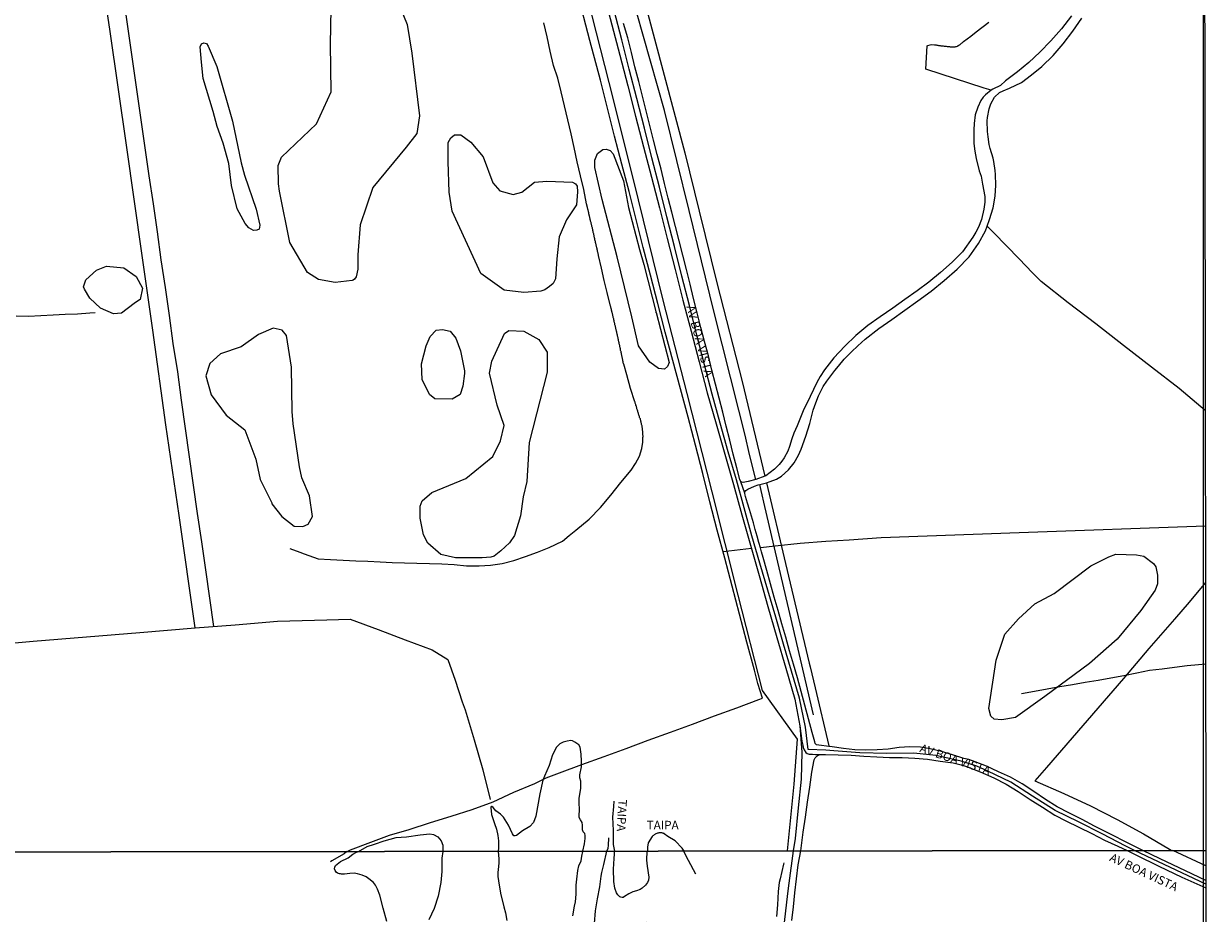
# Model space of a CAD drawing. Units: inches. Extents: x 183153 to 185564, y 1649343 to 1652115.
# Drawn here: x 185217 to 185564, y 1651542 to 1651802 of the extents above; entities that cross this region are included whole.
import ezdxf
from ezdxf.enums import TextEntityAlignment as Align

# ---------------------------------------------------------------- set-up
doc = ezdxf.new("R2010")
doc.units = ezdxf.units.IN
doc.header["$MEASUREMENT"] = 0
for name, color, linetype in [('IMAGEM', 7, 'Continuous'), ('V-BANHADO', 102, 'Continuous'), ('V-EIXO_DE_LOGRADOURO', 3, 'Continuous'), ('V-LAGOA', 150, 'Continuous'), ('V-LOTE', 1, 'Continuous'), ('V-NOME_DOS_LOGRADOUROS', 7, 'Continuous'), ('V-QUADRA', 11, 'Continuous'), ('V-REFERENCIA', 104, 'Continuous'), ('V-VALETA', 173, 'Continuous'), ('X-LIMITE_1000', 7, 'Continuous')]:
    doc.layers.add(name, color=color, linetype=linetype)
picture_1 = doc.add_image_def('image1.jpg', size_in_pixel=(4013, 4615))

msp = doc.modelspace()

# ---------------------------------------------------------------- linework, layer by layer
at = {"layer": 'V-BANHADO'}
msp.add_lwpolyline([(185325.78, 1651811.88), (185329.68, 1651802.25), (185331.06, 1651793.82), (185333.23, 1651775.48), (185332.54, 1651770.26), (185329.33, 1651766.25), (185319.58, 1651754.44), (185315.92, 1651743.55), (185315.23, 1651734.7), (185315.18, 1651730.51), (185314.72, 1651728.33), (185314.2, 1651727.64), (185313.84, 1651727.31), (185313.55, 1651727.2), (185308.62, 1651726.68), (185303.69, 1651727.49), (185300.48, 1651729.55), (185295.32, 1651738.37), (185292.23, 1651753.39), (185291.97, 1651755.58), (185291.92, 1651760.91), (185292.87, 1651763.33), (185303.08, 1651773.08), (185307.43, 1651782.48), (185307.2, 1651796.47), (185307.43, 1651806.79)], dxfattribs=at)
for points in [[(185282.06, 1651758.04), (185285.41, 1651748.16), (185286.47, 1651743.39), (185286.29, 1651742.28), (185285.65, 1651741.98), (185284.65, 1651741.92), (185283.29, 1651742.63), (185282.23, 1651743.92), (185279.88, 1651748.22), (185278.17, 1651755.04), (185277.41, 1651761.51), (185275.76, 1651767.48), (185274, 1651772.3), (185272.88, 1651776.72), (185269.94, 1651786.4), (185269.47, 1651791.22), (185269.06, 1651795.66), (185269.47, 1651796.6), (185270.12, 1651796.84), (185270.88, 1651796.66), (185271.41, 1651795.84), (185273.88, 1651789.96), (185278.53, 1651773.95), (185281.06, 1651761.74), (185282.06, 1651758.04)], [(185368.81, 1651724.13), (185363.87, 1651723.67), (185358.11, 1651724.36), (185351.21, 1651729.31), (185342.8, 1651747.49), (185342, 1651753.13), (185341.65, 1651762.05), (185341.65, 1651767.68), (185342.46, 1651769.07), (185343.5, 1651769.87), (185345.34, 1651769.87), (185348.33, 1651767.8), (185351.9, 1651763.43), (185354.77, 1651755.83), (185356.85, 1651753.53), (185360.76, 1651752.38), (185363.29, 1651753.07), (185366.97, 1651756.06), (185370.53, 1651756.32), (185378.13, 1651756.03), (185378.99, 1651755.57), (185379.45, 1651754.88), (185379.51, 1651753.16), (185379.22, 1651749.42), (185376.37, 1651744.98), (185374.14, 1651740), (185373.46, 1651733.58), (185373.11, 1651727.75), (185372.43, 1651726.37), (185371.4, 1651725.46), (185370.02, 1651724.51), (185368.81, 1651724.13)], [(185402.64, 1651717.8), (185406.36, 1651703.19), (185405.95, 1651701.99), (185405.01, 1651701.22), (185403.3, 1651701.4), (185400.7, 1651703.28), (185397.46, 1651708.12), (185395.46, 1651716.6), (185391.22, 1651734.13), (185386.8, 1651750.95), (185384.68, 1651760.29), (185384.68, 1651762.47), (185385.44, 1651764.41), (185386.97, 1651765.56), (185387.97, 1651765.68), (185389.15, 1651765.32), (185389.98, 1651764.32), (185392.99, 1651756.43), (185394.52, 1651748.59), (185397.7, 1651736.3), (185398.94, 1651731.94), (185402.64, 1651717.79)], [(185249.66, 1651720.51), (185245.97, 1651717.66), (185243.62, 1651717.49), (185239.84, 1651719.15), (185236.68, 1651722.08), (185235.19, 1651724.66), (185234.85, 1651725.4), (185235.54, 1651727.41), (185238.63, 1651730.22), (185241.61, 1651731.42), (185246.72, 1651730.91), (185250.33, 1651728.44), (185252.11, 1651725), (185251.42, 1651721.68), (185250.66, 1651721.2), (185249.66, 1651720.51)], [(185290.01, 1651661.76), (185292.91, 1651658.04), (185296.54, 1651655.28), (185299.13, 1651655.16), (185300.68, 1651655.85), (185301.95, 1651658.1), (185301.03, 1651664.09), (185298.84, 1651669.44), (185298.09, 1651672.66), (185296.25, 1651685.24), (185295.96, 1651688.81), (185295.79, 1651701.79), (185294.29, 1651711.09), (185293.03, 1651712.7), (185290.44, 1651713.22), (185286.17, 1651711.37), (185281.05, 1651707.75), (185274.95, 1651705.74), (185271.9, 1651702.86), (185270.69, 1651699.29), (185272.3, 1651693.74), (185276.62, 1651687.75), (185282.09, 1651683.43), (185285.37, 1651674.85), (185286.64, 1651668.92), (185289.98, 1651662.07), (185290.01, 1651661.76)], [(185351.65, 1651645.93), (185343.82, 1651645.99), (185339.49, 1651646.92), (185335.72, 1651650.31), (185334.46, 1651652.72), (185333.52, 1651657.59), (185333.47, 1651661.15), (185334.07, 1651662.66), (185336.92, 1651665.07), (185346.83, 1651669.23), (185354.77, 1651675.61), (185357.02, 1651680.21), (185358.06, 1651684.76), (185355.99, 1651690.69), (185353.8, 1651700.11), (185354.45, 1651703.61), (185358.18, 1651711.72), (185359.49, 1651712.59), (185363.88, 1651712.37), (185368.26, 1651709.97), (185370.67, 1651706.24), (185370.67, 1651700.33), (185365.41, 1651679.74), (185364.75, 1651668.35), (185363.62, 1651663.84), (185362.9, 1651658.25), (185361.07, 1651652.47), (185359.64, 1651650.35), (185357.06, 1651648.06), (185355.17, 1651646.5), (185354.13, 1651646.18), (185351.65, 1651645.93)], [(185346.41, 1651699.98), (185345.99, 1651696.26), (185345.19, 1651693.86), (185342.84, 1651692.42), (185337.74, 1651692.54), (185336.19, 1651693.8), (185334.07, 1651698.21), (185333.9, 1651702.85), (185335.27, 1651708.07), (185336.42, 1651710.85), (185338.13, 1651712.63), (185340.03, 1651712.86), (185342.26, 1651712.34), (185343.92, 1651710.33), (185345.24, 1651706.61), (185346.41, 1651700.72), (185346.41, 1651699.97)], [(185519.12, 1651635.55), (185529.88, 1651643.58), (185535.14, 1651646.3), (185537.22, 1651647.02), (185543.24, 1651646.85), (185545.43, 1651646.44), (185548.21, 1651644.31), (185548.9, 1651643.3), (185549.42, 1651640.87), (185549.42, 1651638.33), (185548.73, 1651636.48), (185544.57, 1651630.52), (185537.63, 1651622.11), (185529.48, 1651615.06), (185516.47, 1651605.38), (185507.8, 1651599.22), (185503.81, 1651598.47), (185501.61, 1651598.73), (185500.57, 1651599.6), (185499.99, 1651601.85), (185502.13, 1651616.02), (185504.73, 1651623.62), (185508.72, 1651628.13), (185513.46, 1651632.53), (185519.12, 1651635.55)]]:
    msp.add_lwpolyline(points, close=True, dxfattribs=at)
at = {"layer": 'V-EIXO_DE_LOGRADOURO'}
msp.add_lwpolyline([(185563.59, 1651550.37), (185542.71, 1651560.22), (185540.2, 1651561.52), (185533.24, 1651565.08), (185526.31, 1651568.59), (185519.47, 1651571.98), (185512.77, 1651576.12), (185506.5, 1651580.23), (185499.71, 1651583.51), (185496.53, 1651584.97), (185491.95, 1651586.36), (185484.51, 1651588.09), (185478.07, 1651588.71), (185470.14, 1651588.61), (185462.21, 1651588.8), (185454.62, 1651589.42), (185452.24, 1651589.59), (185447.16, 1651589.81), (185446.32, 1651596.32), (185444.54, 1651604.86), (185442.25, 1651612.8), (185439.93, 1651620.71), (185437.61, 1651628.62), (185435.29, 1651636.53), (185432.97, 1651644.44), (185430.65, 1651652.38), (185428.39, 1651660.58), (185426.13, 1651668.78), (185423.72, 1651676.98), (185421.34, 1651685.44), (185418.96, 1651693.9), (185416.73, 1651702.56), (185414.53, 1651711.22), (185412.33, 1651719.88), (185410.13, 1651728.54), (185407.93, 1651737.2), (185405.73, 1651745.86), (185403.53, 1651754.52), (185401.33, 1651763.18), (185399.13, 1651771.84), (185396.93, 1651780.5), (185394.73, 1651789.16), (185392.53, 1651797.76), (185390.33, 1651806.33)], dxfattribs=at)
at = {"layer": 'V-LAGOA'}
for points in [[(185378.19, 1651541.04), (185378.68, 1651543.89), (185378.95, 1651545.23), (185379.15, 1651547.41), (185379.15, 1651548.61), (185379.16, 1651550.07), (185379.32, 1651551.85), (185379.65, 1651554.38), (185379.98, 1651555.69), (185380.59, 1651557.17), (185380.86, 1651558.6), (185381.13, 1651559.96), (185381.14, 1651560), (185381.61, 1651562.22), (185381.81, 1651563.76), (185381.8, 1651564.57), (185381.67, 1651565.2), (185381.24, 1651565.7), (185380.98, 1651566.23), (185381.01, 1651567.65), (185380.9, 1651568.39), (185380.44, 1651569.19), (185380.08, 1651569.87), (185380.08, 1651570.78), (185380.15, 1651571.8), (185380.04, 1651574.62), (185380.04, 1651575.46), (185380.53, 1651578.52), (185380.56, 1651579.15), (185380.56, 1651580.56), (185380.25, 1651581.54), (185380.27, 1651582.35), (185380.75, 1651584.73), (185380.7, 1651586.35), (185380.58, 1651588.42), (185380.41, 1651589.86), (185380.31, 1651590.5), (185379.91, 1651591.17), (185378.81, 1651591.99), (185378.05, 1651592.39), (185377.56, 1651592.46), (185376.5, 1651592.23), (185375.38, 1651591.98), (185374.37, 1651591.48), (185373.36, 1651590.5), (185372.27, 1651588.28), (185371.27, 1651585.08), (185369.88, 1651582), (185369.44, 1651580.86), (185368.5, 1651576.87), (185367.32, 1651570.29), (185366.63, 1651568.47), (185365.56, 1651567.24), (185363.49, 1651566.02), (185361.68, 1651564.66), (185361.25, 1651564.5), (185360.88, 1651564.56), (185360.48, 1651565.14), (185359.35, 1651567.62), (185357.89, 1651569.96), (185357.05, 1651570.88), (185355.62, 1651571.82), (185354.83, 1651572.81), (185354.49, 1651573.15), (185354.32, 1651573.17), (185354.22, 1651573.11), (185354.2, 1651572.8), (185354.33, 1651570.82), (185355.26, 1651568.14), (185355.79, 1651566.46), (185356.25, 1651564.57), (185356.38, 1651563.04), (185356.38, 1651561.02), (185356.38, 1651561.04), (185356.34, 1651559.97), (185356.55, 1651557.79), (185356.55, 1651556.59), (185356.43, 1651555.53), (185356.23, 1651553.8), (185356.21, 1651552.61), (185356.37, 1651551.34), (185357.02, 1651547.71), (185358.01, 1651543.71), (185358.49, 1651541.92), (185358.89, 1651539.69)], [(185323.72, 1651539.46), (185322.67, 1651543.36), (185321.62, 1651547.13), (185320.96, 1651548.91), (185320.42, 1651550.11), (185319.83, 1651550.81), (185318.48, 1651551.96), (185317.65, 1651552.52), (185316.53, 1651553.03), (185315.16, 1651553.37), (185314.11, 1651553.56), (185312.84, 1651553.49), (185311.33, 1651553.29), (185311.02, 1651553.3), (185310.72, 1651553.3), (185310.42, 1651553.3), (185310.16, 1651553.34), (185309.86, 1651553.41), (185309.6, 1651553.45), (185309.3, 1651553.56), (185309.29, 1651553.57), (185308.86, 1651553.91), (185308.55, 1651554.35), (185308.43, 1651554.84), (185308.44, 1651555.34), (185308.67, 1651555.87), (185310.17, 1651556.97), (185312.38, 1651558.05), (185313.79, 1651559.13), (185314.81, 1651559.69), (185315.42, 1651559.91), (185317.98, 1651561.42), (185320.08, 1651562.04), (185322.94, 1651563.01), (185326.49, 1651564.07), (185327.87, 1651564.12), (185329.51, 1651564.21), (185333.48, 1651564.79), (185336.27, 1651565.14), (185337.42, 1651564.91), (185338.69, 1651564.24), (185339.62, 1651563.01), (185340.07, 1651561.79), (185340.11, 1651559.95), (185339.79, 1651557.96), (185339.79, 1651555.79), (185339.82, 1651554.08), (185339.52, 1651550.85), (185338.7, 1651546.86), (185337.55, 1651543.19), (185336.05, 1651539.93)]]:
    msp.add_lwpolyline(points, dxfattribs=at)
at = {"layer": 'V-LOTE'}
for points in [[(185267.53, 1651625.43), (185262.86, 1651658.36), (185259.01, 1651684.98), (185255.13, 1651712.67), (185251.91, 1651735.21), (185247.54, 1651766.15), (185242.6, 1651800.87), (185236.92, 1651838.45), (185232.07, 1651870.89), (185227.9, 1651898.71), (185223.94, 1651925.82), (185223.38, 1651929.51), (185221.6, 1651941.7), (185219.51, 1651955.36), (185214.91, 1651986.63), (185210.49, 1652016.79), (185206.14, 1652046.25), (185201.89, 1652075.74), (185196.52, 1652110.24), (185195.87, 1652114.05)], [(185332.11, 1652114.23), (185338.55, 1652076.51), (185346.06, 1652037.06), (185361.96, 1651956.63), (185366.57, 1651936.83), (185373.07, 1651908.84), (185380.41, 1651880.53), (185389.63, 1651845.07), (185410.95, 1651764.65), (185415.21, 1651747.5), (185420.49, 1651726.19), (185427.78, 1651697.63), (185434.44, 1651669.85)], [(185312.08, 1651559.91), (185313.06, 1651560.43), (185319.04, 1651562.65), (185324.49, 1651564.75), (185330.3, 1651566.34), (185336.46, 1651568.38), (185342.59, 1651570.24), (185348.72, 1651572.19), (185354.85, 1651574.52), (185360.95, 1651577.28), (185367.05, 1651579.87), (185370.4, 1651581.53), (185374.25, 1651582.95), (185380.84, 1651585.39), (185387.32, 1651587.72), (185393.8, 1651590.13), (185400.28, 1651592.51), (185406.76, 1651594.89), (185413.24, 1651597.27), (185419.72, 1651599.65), (185426.2, 1651602.03), (185432.68, 1651604.44), (185433.69, 1651604.86), (185432.39, 1651609.11), (185431.35, 1651613.1), (185429.18, 1651621.27), (185427.01, 1651629.44), (185424.84, 1651637.66), (185422.67, 1651645.88), (185420.5, 1651654.1), (185418.36, 1651662.38), (185416.22, 1651670.66), (185414.08, 1651678.94), (185411.94, 1651687.22), (185409.71, 1651695.5), (185407.48, 1651703.81), (185405.25, 1651712.12), (185403.05, 1651720.46), (185400.97, 1651728.77), (185398.83, 1651736.91), (185396.69, 1651745.08), (185394.67, 1651753.33), (185392.5, 1651761.32), (185390.42, 1651769.51), (185388.34, 1651777.7), (185386.26, 1651785.89), (185383.2, 1651797.49), (185379.57, 1651811.52)], [(185500.69, 1651782.94), (185498.71, 1651783.54), (185481.54, 1651789.12), (185482, 1651796.01), (185482.2, 1651796.11), (185482.81, 1651796.28), (185483.26, 1651796.36), (185484.14, 1651796.3), (185484.4, 1651796.29), (185484.61, 1651796.25), (185484.82, 1651796.19), (185485.08, 1651796.14), (185485.29, 1651796.1), (185485.5, 1651796.08), (185485.76, 1651796.04), (185485.97, 1651796.02), (185486.18, 1651796), (185486.43, 1651795.95), (185486.65, 1651795.95), (185486.9, 1651795.91), (185487.16, 1651795.87), (185487.37, 1651795.83), (185487.58, 1651795.83), (185487.83, 1651795.8), (185488.05, 1651795.78), (185488.3, 1651795.78), (185488.51, 1651795.74), (185488.73, 1651795.72), (185488.98, 1651795.7), (185489.23, 1651795.7), (185489.49, 1651795.66), (185489.7, 1651795.66), (185489.91, 1651795.68), (185490.17, 1651795.72), (185490.38, 1651795.76), (185490.59, 1651795.8), (185490.85, 1651795.91), (185490.93, 1651795.96), (185490.97, 1651796), (185491.01, 1651796.04), (185491.23, 1651796.1), (185491.27, 1651796.15), (185491.33, 1651796.19), (185491.38, 1651796.23), (185491.44, 1651796.27), (185491.61, 1651796.4), (185491.8, 1651796.55), (185492.01, 1651796.76), (185492.21, 1651796.86), (185492.31, 1651796.97), (185492.37, 1651797.04), (185492.63, 1651797.25), (185494.71, 1651798.82), (185496.32, 1651800.04), (185500.04, 1651802.93)], [(185563.41, 1651689.17), (185555.8, 1651695.55), (185547.64, 1651701.83), (185539.48, 1651708.14), (185531.38, 1651714.48), (185523.28, 1651720.68), (185515.35, 1651726.96), (185512.77, 1651729.46), (185508.94, 1651733.53), (185501.5, 1651741.21), (185499.55, 1651743.17)], [(185434.89, 1651667.93), (185440.44, 1651644.34), (185447.43, 1651615.13), (185447.66, 1651613.99), (185449.18, 1651607.85), (185453.2, 1651590.93), (185453.24, 1651590.73)], [(185563.45, 1651655.2), (185508.91, 1651653.3), (185468.46, 1651651.85), (185459.12, 1651651.19), (185452.25, 1651650.72), (185444.75, 1651650.19), (185437.48, 1651649.4), (185433.14, 1651648.91)], [(185430.5, 1651648.71), (185422.19, 1651647.72)], [(185563.48, 1651638.73), (185558.7, 1651632.96), (185554.41, 1651627.98), (185546.91, 1651619.38), (185539.44, 1651610.66), (185531.94, 1651601.94), (185524.44, 1651593.22), (185516.88, 1651584.5), (185513.53, 1651580.59), (185521.95, 1651576.96), (185529.8, 1651573.28), (185537.59, 1651569.29), (185545.35, 1651565.13), (185552.91, 1651560.65), (185553.64, 1651560.24)], [(185312.04, 1651559.91), (185311.24, 1651559.28), (185307.56, 1651557.15), (185307.21, 1651556.93)], [(185563.59, 1651555.76), (185553.88, 1651560.24)]]:
    msp.add_lwpolyline(points, dxfattribs=at)
at = {"layer": 'V-QUADRA'}
for points in [[(185387.31, 1651811.08), (185389.63, 1651802.14), (185391.95, 1651793.2), (185394.27, 1651784.26), (185396.57, 1651775.35), (185398.84, 1651766.41), (185401.19, 1651757.47), (185403.54, 1651748.53), (185405.84, 1651739.51), (185408.14, 1651730.49), (185410.44, 1651721.47), (185412.82, 1651712.42), (185415.2, 1651703.37), (185417.58, 1651694.32), (185420.19, 1651685.27), (185422.72, 1651676.31), (185425.25, 1651667.46), (185427.69, 1651658.58), (185430.19, 1651649.67), (185432.8, 1651640.76), (185435.33, 1651631.71), (185437.94, 1651622.66), (185440.58, 1651613.61), (185443.22, 1651604.56), (185444.71, 1651596.71), (185445.27, 1651592.22), (185445.52, 1651591.06), (185445.64, 1651590.44), (185445.93, 1651589.75), (185446.46, 1651588.97), (185446.8, 1651588.66), (185447.36, 1651588.47), (185447.86, 1651588.41), (185448.43, 1651588.41), (185449.27, 1651588.34), (185450.21, 1651588.31), (185450.76, 1651588.31), (185452.18, 1651588.31), (185455.94, 1651588.24), (185459.7, 1651588.17), (185463.45, 1651587.91), (185467.2, 1651587.65), (185470.97, 1651587.46), (185474.67, 1651587.46), (185478.36, 1651587.31), (185482.05, 1651586.99), (185485.81, 1651586.43), (185489.58, 1651585.87), (185492.29, 1651585.24), (185493.53, 1651584.84), (185497.52, 1651583.27), (185501.51, 1651581.52), (185505.11, 1651579.65), (185508.61, 1651577.47), (185512.11, 1651575.17), (185515.73, 1651572.93), (185519.36, 1651570.58), (185522.6, 1651568.93), (185526.36, 1651567.03), (185530.15, 1651565.18), (185533.95, 1651563.27), (185537.8, 1651561.48), (185540.55, 1651560.22), (185543.26, 1651558.84), (185549.78, 1651555.65), (185556.56, 1651552.43), (185563.59, 1651549.24)], [(185563.59, 1651551.48), (185557.66, 1651554.22), (185550.24, 1651557.76), (185545.11, 1651560.23), (185541.66, 1651561.97), (185534.71, 1651565.54), (185531.02, 1651567.36), (185527.37, 1651569.29), (185523.7, 1651571.17), (185520.01, 1651573.03), (185516.64, 1651575.19), (185513.24, 1651577.51), (185509.78, 1651579.75), (185506.34, 1651581.68), (185502.85, 1651583.27), (185499.36, 1651584.97), (185496.06, 1651586.24), (185494.14, 1651586.9), (185492.73, 1651587.21), (185489.43, 1651588.21), (185486.13, 1651589.21), (185482.87, 1651590.04), (185479.97, 1651590.48), (185476.88, 1651590.62), (185473.81, 1651590.36), (185470.57, 1651589.94), (185467.31, 1651589.69), (185464.04, 1651589.64), (185460.77, 1651589.71), (185457.48, 1651590.1), (185454.19, 1651590.56), (185453.24, 1651590.73), (185450.26, 1651591.07), (185449.56, 1651591.21), (185449.37, 1651591.33), (185449.18, 1651591.6), (185449.03, 1651592.06), (185448.32, 1651594.8), (185447.24, 1651598.81), (185446.16, 1651602.82), (185445.08, 1651606.83), (185444, 1651610.84), (185442.82, 1651614.78), (185441.64, 1651618.72), (185440.56, 1651622.68), (185439.43, 1651626.59), (185438.3, 1651630.5), (185437.17, 1651634.41), (185436.09, 1651638.32), (185435.01, 1651642.23), (185433.9, 1651646.1), (185433.41, 1651647.7), (185433.14, 1651648.91), (185432.7, 1651650.42), (185432.16, 1651652.36), (185431.61, 1651654.3), (185431.06, 1651656.24), (185430.51, 1651658.18), (185429.91, 1651660.1), (185429.31, 1651662.02), (185428.73, 1651663.97), (185428.62, 1651664.34), (185428.52, 1651664.89), (185427.35, 1651668.22), (185427.12, 1651668.89), (185426.25, 1651672.38), (185425.19, 1651676.38), (185424.16, 1651680.48), (185423.13, 1651684.58), (185422.1, 1651688.68), (185421.07, 1651692.78), (185420, 1651696.88), (185418.93, 1651700.97), (185417.9, 1651705.18), (185416.78, 1651709.33), (185415.66, 1651713.48), (185414.61, 1651717.71), (185413.56, 1651721.94), (185412.51, 1651726.17), (185411.46, 1651730.4), (185410.41, 1651734.63), (185409.35, 1651738.85), (185408.29, 1651743.07), (185407.2, 1651747.23), (185406.11, 1651751.39), (185405.08, 1651755.64), (185404.05, 1651759.89), (185402.92, 1651764.1), (185401.83, 1651768.38), (185400.74, 1651772.66), (185399.65, 1651776.94), (185398.56, 1651781.22), (185397.47, 1651785.5), (185396.38, 1651789.78), (185395.35, 1651794.07), (185394.32, 1651798.36), (185393.06, 1651802.55)]]:
    msp.add_lwpolyline(points, dxfattribs=at)
at = {"layer": 'V-REFERENCIA'}
for points in [[(185524.27, 1651804.81), (185521.28, 1651800.99), (185518.22, 1651797.44), (185515.01, 1651794.12), (185511.76, 1651791.13), (185508.38, 1651788.31), (185504.94, 1651785.7), (185503.41, 1651784.4), (185501.19, 1651783.24), (185500.69, 1651782.94), (185499.07, 1651781.59), (185498.38, 1651780.89), (185497.68, 1651779.99), (185496.76, 1651777.96), (185496.02, 1651775.78), (185495.71, 1651773.23), (185495.62, 1651771.41), (185495.66, 1651767.34), (185495.89, 1651765.16), (185496.29, 1651762.96), (185497.19, 1651759.35), (185497.75, 1651757.82), (185498.21, 1651755.43), (185498.81, 1651751.84), (185498.82, 1651750.13), (185498.57, 1651748.13), (185497.84, 1651745.13), (185497.84, 1651745.13), (185497.03, 1651742.8), (185496.25, 1651741.38), (185495.32, 1651739.94), (185492.31, 1651735.66), (185489.28, 1651732.62), (185485.92, 1651729.56), (185482.48, 1651726.72), (185479.02, 1651724.16), (185475.46, 1651721.67), (185471.87, 1651719.08), (185468.23, 1651716.57), (185464.59, 1651714.02), (185461.05, 1651711.14), (185457.81, 1651707.98), (185454.63, 1651704.53), (185451.9, 1651701.05), (185450.67, 1651699.14), (185449.65, 1651697.37), (185447.67, 1651693.25), (185445.68, 1651689.08), (185443.89, 1651684.66), (185442.96, 1651682.54), (185442.37, 1651680.84), (185441.68, 1651678.58), (185441.12, 1651677.2), (185440.1, 1651675.28), (185439.42, 1651674.29), (185438.6, 1651673.31), (185437.3, 1651671.92), (185434.75, 1651670.03), (185434.44, 1651669.85), (185431.76, 1651668.89), (185429.57, 1651668.29), (185428.08, 1651668.06), (185427.35, 1651668.22)], [(185428.52, 1651664.89), (185428.56, 1651665.27), (185428.81, 1651665.67), (185429.48, 1651666.13), (185431.35, 1651666.95), (185432.51, 1651667.35), (185432.93, 1651667.44), (185434.89, 1651667.93), (185435.96, 1651668.29), (185437.84, 1651669.02), (185439.32, 1651669.93), (185441.31, 1651671.75), (185443, 1651673.78), (185444.27, 1651676.02), (185445.02, 1651677.84), (185446.42, 1651681.59), (185447.62, 1651685.31), (185448.61, 1651689.27), (185449.37, 1651691.37), (185450.17, 1651693.4), (185451.47, 1651696.19), (185452.55, 1651697.75), (185454.88, 1651700.9), (185456, 1651702.17), (185457.69, 1651704.2), (185459.84, 1651706.29), (185461.7, 1651708.11), (185463.85, 1651710.01), (185467.77, 1651713.17), (185471.59, 1651715.76), (185475.41, 1651718.52), (185479.25, 1651721.25), (185483.12, 1651724.14), (185486.99, 1651727.23), (185490.76, 1651730.56), (185494.27, 1651734.18), (185497.03, 1651738.07), (185499.05, 1651741.82), (185499.55, 1651743.17), (185500.2, 1651745.07), (185501.25, 1651748.55), (185501.87, 1651751.9), (185502.11, 1651755.13), (185502.02, 1651758.26), (185501.87, 1651759.48), (185501.54, 1651762.05), (185501.3, 1651763.07), (185500.44, 1651765.89), (185500.15, 1651767.03), (185499.81, 1651769.29), (185499.62, 1651770.88), (185499.55, 1651774), (185499.65, 1651774.97), (185500.15, 1651777.49), (185500.64, 1651779), (185501.7, 1651780.92), (185503.15, 1651782.27), (185504.24, 1651782.83), (185506.04, 1651783.54), (185509.6, 1651785.24), (185512.53, 1651787.44), (185515.58, 1651789.91), (185518.87, 1651793.11), (185521.76, 1651796.53), (185524.68, 1651800.23), (185527.27, 1651804.05)], [(185444.71, 1651596.71), (185445.28, 1651589.07), (185445.11, 1651581.17), (185444.19, 1651572.72), (185443.33, 1651563.73), (185442.75, 1651560.09), (185441.45, 1651550.68), (185441.04, 1651547.59), (185440.06, 1651539.12)], [(185442.37, 1651539.75), (185442.79, 1651543.74), (185443.21, 1651547.81), (185443.66, 1651551.88), (185444.16, 1651556.05), (185444.97, 1651560.09), (185445.67, 1651565.59), (185446.3, 1651569.99), (185446.93, 1651574.39), (185447.56, 1651578.79), (185448.19, 1651583.18), (185448.89, 1651586.78), (185449.16, 1651587.39), (185449.65, 1651587.82), (185450.3, 1651588.24), (185450.76, 1651588.31)], [(185390.46, 1651560.02), (185390.13, 1651562.01), (185390.06, 1651564.11), (185390.06, 1651566.07), (185389.95, 1651569.99), (185390.16, 1651573.16), (185390.26, 1651574.7)], [(185410.76, 1651560.04), (185410.19, 1651560.93), (185408.16, 1651563.02), (185405.98, 1651564.37), (185404.92, 1651565.11), (185404.9, 1651565.16), (185404.79, 1651565.2), (185404.66, 1651565.26), (185404.45, 1651565.35), (185404.24, 1651565.37), (185404.03, 1651565.39), (185403.82, 1651565.39), (185403.6, 1651565.37), (185403.39, 1651565.37), (185403.18, 1651565.3), (185402.97, 1651565.28), (185402.75, 1651565.22), (185402.54, 1651565.13), (185402.33, 1651564.98), (185402.16, 1651564.88), (185401.99, 1651564.79), (185401.8, 1651564.62), (185401.61, 1651564.5), (185401.42, 1651564.37), (185400.3, 1651562.49), (185400.06, 1651561.21), (185400.03, 1651560.03)], [(185388.14, 1651560.01), (185388.49, 1651560.93), (185388.6, 1651561.69), (185388.7, 1651563.95)], [(185388.07, 1651560.01), (185387.13, 1651556.13), (185386.58, 1651553.75), (185386.41, 1651552.71), (185385.98, 1651549.6), (185385.3, 1651546.08), (185384.75, 1651542.52), (185384.46, 1651538.87), (185384.45, 1651535.14), (185384.8, 1651531.57), (185385.39, 1651528.7), (185385.91, 1651527.58), (185386.43, 1651526.73), (185387.08, 1651526.37), (185387.65, 1651526.32), (185388.59, 1651526.57), (185390.03, 1651527.71), (185391.3, 1651528.73), (185393.62, 1651530.96), (185395.34, 1651532.76), (185396.85, 1651534.67), (185399.49, 1651538.73), (185399.84, 1651539.22)], [(185399.82, 1651560.03), (185399.79, 1651557.37), (185400, 1651555.67), (185400.43, 1651552.41), (185400.34, 1651551.54), (185400.07, 1651550.81), (185399.46, 1651550.02), (185398.46, 1651549.17), (185397.9, 1651548.82), (185396.82, 1651548.39), (185395.78, 1651548.07), (185394.61, 1651547.5), (185393.34, 1651546.72), (185392.91, 1651546.48), (185392.64, 1651546.49), (185392.23, 1651546.53), (185391.96, 1651546.65), (185391.53, 1651547.07), (185391.35, 1651547.23), (185390.95, 1651547.82), (185390.46, 1651549.2), (185390.24, 1651551.12), (185390.08, 1651554.8), (185390.31, 1651557.87), (185390.43, 1651559.16), (185390.4, 1651560.02)], [(185410.6, 1651560.04), (185411.98, 1651557.43), (185414.1, 1651553.41)]]:
    msp.add_lwpolyline(points, dxfattribs=at)
at = {"layer": 'V-VALETA'}
for points in [[(185320.85, 1652114.22), (185327.96, 1652077.09), (185333.48, 1652048.28), (185339.48, 1652016.64), (185344.86, 1651988.5), (185350.39, 1651959.61), (185356.32, 1651929.04), (185361.98, 1651899.88), (185368, 1651870.11), (185375.03, 1651841.15), (185382.5, 1651809.85), (185389.96, 1651780.26), (185397.3, 1651750.81), (185404.53, 1651721.45), (185411.54, 1651694.1), (185418.86, 1651665.29), (185426.47, 1651635.07), (185433.64, 1651607.06), (185443.87, 1651592.88), (185442.88, 1651579.62), (185440.96, 1651560.08)], [(185431.76, 1651668.89), (185430.7, 1651673.15), (185429.71, 1651677.1), (185428.85, 1651681.05), (185427.91, 1651684.99), (185426.76, 1651689.24), (185419.51, 1651718.27), (185412.26, 1651747.71), (185405.05, 1651777.07), (185396.83, 1651805.96), (185389.47, 1651835.16), (185382.11, 1651864.42), (185374.82, 1651893.31), (185367.6, 1651923.03), (185360.49, 1651952.22), (185358.41, 1651961.3), (185354.55, 1651981.33), (185348.51, 1652011.6), (185343.01, 1652041.68), (185337.75, 1652069.83), (185332.14, 1652100.54), (185329.82, 1652114.23)], [(185273.08, 1651625.86), (185271.9, 1651634.14), (185270.72, 1651642.42), (185269.54, 1651650.7), (185268.3, 1651658.96), (185267.06, 1651667.22), (185265.91, 1651675.53), (185264.76, 1651683.84), (185263.61, 1651692.15), (185262.46, 1651700.46), (185261.14, 1651708.74), (185260.08, 1651716.97), (185258.87, 1651725.14), (185257.66, 1651733.28), (185256.51, 1651741.48), (185255.33, 1651749.68), (185254.15, 1651757.88), (185252.97, 1651766.08), (185251.79, 1651774.28), (185250.61, 1651782.48), (185249.43, 1651790.68), (185248.25, 1651798.88), (185247.07, 1651807.08)], [(185295.3, 1651648.74), (185298.24, 1651647.61), (185299.53, 1651647.16), (185303.6, 1651645.67), (185307.21, 1651645.52), (185310.9, 1651645.32), (185314.62, 1651645.07), (185318.16, 1651645.02), (185321.71, 1651644.83), (185325.26, 1651644.64), (185328.87, 1651644.49), (185332.51, 1651644.37), (185336.16, 1651644.31), (185339.81, 1651644.25), (185343.46, 1651643.99), (185347.08, 1651643.66), (185350.72, 1651643.6), (185354.11, 1651643.84), (185357.52, 1651644.32), (185360.94, 1651645.21), (185364.36, 1651646.38), (185367.8, 1651647.64), (185371.24, 1651649.04), (185375.16, 1651650.9), (185377.09, 1651652.51), (185379.05, 1651654.05), (185382.94, 1651657.28), (185386.28, 1651660.68), (185389.27, 1651664.34), (185392.26, 1651668), (185395.25, 1651671.66), (185396.54, 1651673.6), (185397.7, 1651675.72), (185398.42, 1651678.02), (185398.66, 1651679.87), (185398.66, 1651679.96), (185398.7, 1651680), (185398.72, 1651680.11), (185398.72, 1651680.32), (185398.72, 1651680.58), (185398.72, 1651680.83), (185398.72, 1651681.04), (185398.72, 1651681.26), (185398.74, 1651681.51), (185398.74, 1651681.72), (185398.72, 1651681.94), (185398.72, 1651682.19), (185398.72, 1651682.4), (185398.72, 1651682.62), (185398.72, 1651682.87), (185398.68, 1651683.08), (185398.64, 1651683.29), (185398.59, 1651683.51), (185398.59, 1651683.72), (185398.57, 1651683.93), (185398.53, 1651684.14), (185398.47, 1651684.4), (185398.47, 1651684.61), (185398.4, 1651684.82), (185398.34, 1651685.08), (185398.32, 1651685.29), (185398.23, 1651685.5), (185398.21, 1651685.76), (185398.12, 1651685.97), (185398.08, 1651686.18), (185398, 1651686.43), (185397.96, 1651686.65), (185397.83, 1651686.86), (185397.76, 1651687.11), (185397.7, 1651687.33), (185397.57, 1651687.58), (185397.51, 1651687.83), (185397.45, 1651688.05), (185397.38, 1651688.26), (185397.32, 1651688.51), (185397.26, 1651688.73), (185397.19, 1651688.98), (185397.09, 1651689.23), (185397.07, 1651689.45), (185396.96, 1651689.66), (185396.94, 1651689.91), (185396.81, 1651690.13), (185396.79, 1651690.38), (185396.68, 1651690.64), (185396.62, 1651690.85), (185396.56, 1651691.06), (185396.49, 1651691.31), (185396.43, 1651691.53), (185396.38, 1651691.68), (185395.09, 1651695.55), (185393.97, 1651699.55), (185393.1, 1651702.7), (185393.08, 1651702.81), (185393.05, 1651702.83), (185393.01, 1651702.9), (185392.97, 1651703.07), (185392.95, 1651703.28), (185392.93, 1651703.45), (185392.88, 1651703.62), (185392.82, 1651703.79), (185392.82, 1651703.96), (185392.82, 1651703.96), (185392.76, 1651704.13), (185392.74, 1651704.3), (185392.69, 1651704.47), (185392.67, 1651704.68), (185392.63, 1651704.85), (185392.57, 1651705.02), (185392.57, 1651705.19), (185392.53, 1651705.36), (185392.46, 1651705.53), (185392.44, 1651705.7), (185392.44, 1651705.87), (185392.42, 1651705.95), (185392.38, 1651706.04), (185392.31, 1651706.21), (185392.31, 1651706.38), (185392.25, 1651706.55), (185392.19, 1651706.76), (185392.19, 1651706.93), (185392.16, 1651707.1), (185392.12, 1651707.27), (185392.06, 1651707.44), (185392.06, 1651707.61), (185391.99, 1651707.78), (185391.93, 1651707.95), (185391.93, 1651708.16), (185391.93, 1651708.22), (185391.89, 1651708.33), (185391.82, 1651708.5), (185391.8, 1651708.67), (185391.78, 1651708.84), (185391.74, 1651709.01), (185391.68, 1651709.18), (185391.68, 1651709.35), (185391.61, 1651709.56), (185391.55, 1651709.73), (185391.55, 1651709.9), (185391.48, 1651710.07), (185391.44, 1651710.24), (185391.42, 1651710.41), (185391.4, 1651710.58), (185391.36, 1651710.75), (185391.29, 1651710.92), (185391.29, 1651711.09), (185391.23, 1651711.26), (185391.17, 1651711.43), (185391.17, 1651711.64), (185391.1, 1651711.81), (185391.04, 1651711.98), (185391.04, 1651712.15), (185391, 1651712.32), (185390.98, 1651712.38), (185390.93, 1651712.49), (185390.91, 1651712.66), (185390.89, 1651712.83), (185390.89, 1651712.91), (185390.81, 1651713.04), (185390.79, 1651713.21), (185390.79, 1651713.38), (185390.72, 1651713.55), (185390.66, 1651713.72), (185390.66, 1651713.89), (185390.59, 1651714.06), (185390.53, 1651714.23), (185390.53, 1651714.44), (185390.47, 1651714.61), (185390.4, 1651714.78), (185390.4, 1651714.95), (185390.34, 1651715.12), (185390.28, 1651715.29), (185390.28, 1651715.46), (185390.23, 1651715.61), (185390.15, 1651715.84), (185390.15, 1651716.01), (185390.08, 1651716.18), (185390.02, 1651716.35), (185390.02, 1651716.52), (185390.02, 1651716.6), (185389.98, 1651716.67), (185389.91, 1651716.86), (185389.89, 1651717.03), (185389.87, 1651717.2), (185389.79, 1651717.37), (185389.77, 1651717.54), (185389.74, 1651717.71), (185389.66, 1651717.92), (185389.64, 1651718.09), (185389.62, 1651718.26), (185389.59, 1651718.34), (185389.51, 1651718.43), (185389.51, 1651718.6), (185389.49, 1651718.77), (185389.49, 1651718.83), (185389.41, 1651718.94), (185389.39, 1651719.11), (185389.34, 1651719.32), (185389.28, 1651719.49), (185389.26, 1651719.66), (185389.21, 1651719.83), (185389.15, 1651720), (185389.14, 1651720.1), (185389.14, 1651720.1), (185388.27, 1651723.67), (185387.4, 1651727.25), (185386.54, 1651730.88), (185385.68, 1651734.54), (185385.69, 1651734.72), (185385.65, 1651734.89), (185385.59, 1651735.06), (185385.57, 1651735.23), (185385.54, 1651735.4), (185385.5, 1651735.57), (185385.44, 1651735.74), (185385.44, 1651735.91), (185385.37, 1651736.08), (185385.31, 1651736.25), (185385.31, 1651736.42), (185385.29, 1651736.59), (185385.25, 1651736.74), (185385.2, 1651736.76), (185385.2, 1651736.78), (185385.18, 1651736.84), (185385.18, 1651736.93), (185385.16, 1651737.1), (185385.12, 1651737.27), (185385.08, 1651737.31), (185385.06, 1651737.44), (185385.06, 1651737.61), (185384.99, 1651737.78), (185384.93, 1651737.95), (185384.93, 1651738.12), (185384.86, 1651738.29), (185384.84, 1651738.46), (185384.8, 1651738.63), (185384.76, 1651738.84), (185384.72, 1651738.96), (185384.69, 1651739.01), (185384.67, 1651739.07), (185384.67, 1651739.18), (185384.65, 1651739.35), (185384.61, 1651739.52), (185384.59, 1651739.58), (185384.55, 1651739.58), (185384.55, 1651739.69), (185384.55, 1651739.86), (185384.48, 1651740.03), (185384.42, 1651740.24), (185384.42, 1651740.41), (185384.36, 1651740.58), (185384.29, 1651740.75), (185384.29, 1651740.92), (185384.23, 1651741.09), (185384.19, 1651741.26), (185384.17, 1651741.43), (185384.1, 1651741.64), (185384.06, 1651741.81), (185384.04, 1651741.98), (185384.02, 1651742.15), (185383.97, 1651742.32), (185383.91, 1651742.49), (185383.91, 1651742.66), (185383.85, 1651742.83), (185383.78, 1651743), (185383.78, 1651743.17), (185383.72, 1651743.34), (185383.66, 1651743.51), (185383.66, 1651743.72), (185383.59, 1651743.89), (185383.53, 1651744.06), (185383.53, 1651744.23), (185383.46, 1651744.4), (185383.4, 1651744.57), (185383.4, 1651744.74), (185383.36, 1651744.91), (185383.34, 1651744.97), (185383.31, 1651745.04), (185383.27, 1651745.12), (185383.27, 1651745.29), (185383.21, 1651745.46), (185383.17, 1651745.63), (185383.15, 1651745.8), (185383.1, 1651745.97), (185383.04, 1651746.14), (185383.02, 1651746.31), (185382.98, 1651746.52), (185382.98, 1651746.6), (185382.91, 1651746.69), (185382.89, 1651746.75), (185382.89, 1651746.86), (185382.87, 1651747.03), (185382.83, 1651747.09), (185382.83, 1651747.18), (185382.79, 1651747.2), (185382.77, 1651747.24), (185382.77, 1651747.37), (185382.74, 1651747.54), (185382.68, 1651747.71), (185382.64, 1651747.88), (185382.62, 1651748.05), (185382.57, 1651748.22), (185382.51, 1651748.39), (185382.47, 1651748.6), (185382.47, 1651748.6), (185382.49, 1651748.66), (185382.42, 1651748.77), (185382.38, 1651748.94), (185382.36, 1651749.11), (185382.32, 1651749.21), (185382.3, 1651749.28), (185382.26, 1651749.45), (185382.23, 1651749.62), (185382.21, 1651749.68), (185381.42, 1651753.85), (185380.43, 1651757.87), (185379.49, 1651761.97), (185378.6, 1651766.15), (185377.66, 1651770.24), (185376.72, 1651774.33), (185375.78, 1651778.42), (185374.78, 1651782.47), (185373.78, 1651786.52), (185372.52, 1651790.25), (185371.59, 1651794.44), (185370.66, 1651798.63), (185369.69, 1651802.73)], [(185215.17, 1651716.83), (185218.76, 1651716.74), (185222.35, 1651716.94), (185225.94, 1651717.14), (185229.53, 1651717.32), (185233.13, 1651717.49), (185236.77, 1651717.76), (185238.29, 1651717.88)], [(185448.67, 1651599.99), (185441.04, 1651632.56), (185434.4, 1651661.01), (185433.32, 1651665.69), (185432.93, 1651667.44)], [(185194.42, 1651619.19), (185220.13, 1651621.56), (185251.32, 1651624.06), (185267.53, 1651625.43), (185279.28, 1651626.35), (185291.68, 1651627.4), (185298.89, 1651627.62), (185306.1, 1651627.84), (185312.94, 1651627.97), (185321.13, 1651625), (185329.06, 1651621.97), (185337.02, 1651618.97), (185341.62, 1651616.2), (185343.74, 1651610.11), (185345.81, 1651603.78), (185346.64, 1651601.42), (185349.31, 1651592.68), (185351.84, 1651583.85), (185353.97, 1651575.19)], [(185509.56, 1651606.27), (185513.39, 1651606.92), (185517.09, 1651607.58), (185520.81, 1651608.24), (185524.54, 1651608.9), (185528.28, 1651609.53), (185532.02, 1651610.16), (185535.78, 1651610.79), (185539.55, 1651611.48), (185543.41, 1651612.31), (185547.1, 1651613.04), (185550.76, 1651613.48), (185554.43, 1651613.94), (185558.1, 1651614.4), (185561.42, 1651614.71), (185563.51, 1651614.87)], [(185439.99, 1651556.59), (185439.93, 1651556.22), (185438.91, 1651551.91), (185438.64, 1651550.8), (185438.3, 1651548.24), (185438.17, 1651544.26), (185437.87, 1651540.9)]]:
    msp.add_lwpolyline(points, dxfattribs=at)
at = {"layer": 'X-LIMITE_1000', "linetype": 'Continuous'}
for points in [[(185081.6, 1652113.9), (185562.84, 1652114.54), (185563.58, 1651560.25), (185082.36, 1651559.6), (185081.6, 1652113.9)], [(185082.36, 1651559.6), (185563.58, 1651560.25), (185564.31, 1651005.95), (185083.12, 1651005.3), (185082.36, 1651559.6)]]:
    msp.add_lwpolyline(points, dxfattribs=at)

# ---------------------------------------------------------------- texts
at = {"layer": 'V-NOME_DOS_LOGRADOUROS'}
for rotation, p in [(284.9414, (185411.41, 1651719.6)), (341.4071, (185479.59, 1651589.16)), (335.0605, (185535.15, 1651557.28))]:
    msp.add_text('AV BOA VISTA', height=2.5, rotation=rotation, dxfattribs=at).set_placement(p)
msp.add_text('TAIPA', height=2.5, rotation=267, dxfattribs=at).set_placement((185390.77, 1651575.27), align=Align.BOTTOM_LEFT)
msp.add_text('TAIPA', height=2.5, dxfattribs=at).set_placement((185399.83, 1651565.64), align=Align.BOTTOM_LEFT)

# ---------------------------------------------------------------- referenced raster images: frames only (the image files are external)
at = {"layer": 'IMAGEM'}
image = msp.add_image(picture_1, insert=(183152.87, 1649343.04), size_in_units=(2409.97, 2771.5), dxfattribs=at)
image.dxf.flags = 7

doc.saveas('drawing.dxf')
